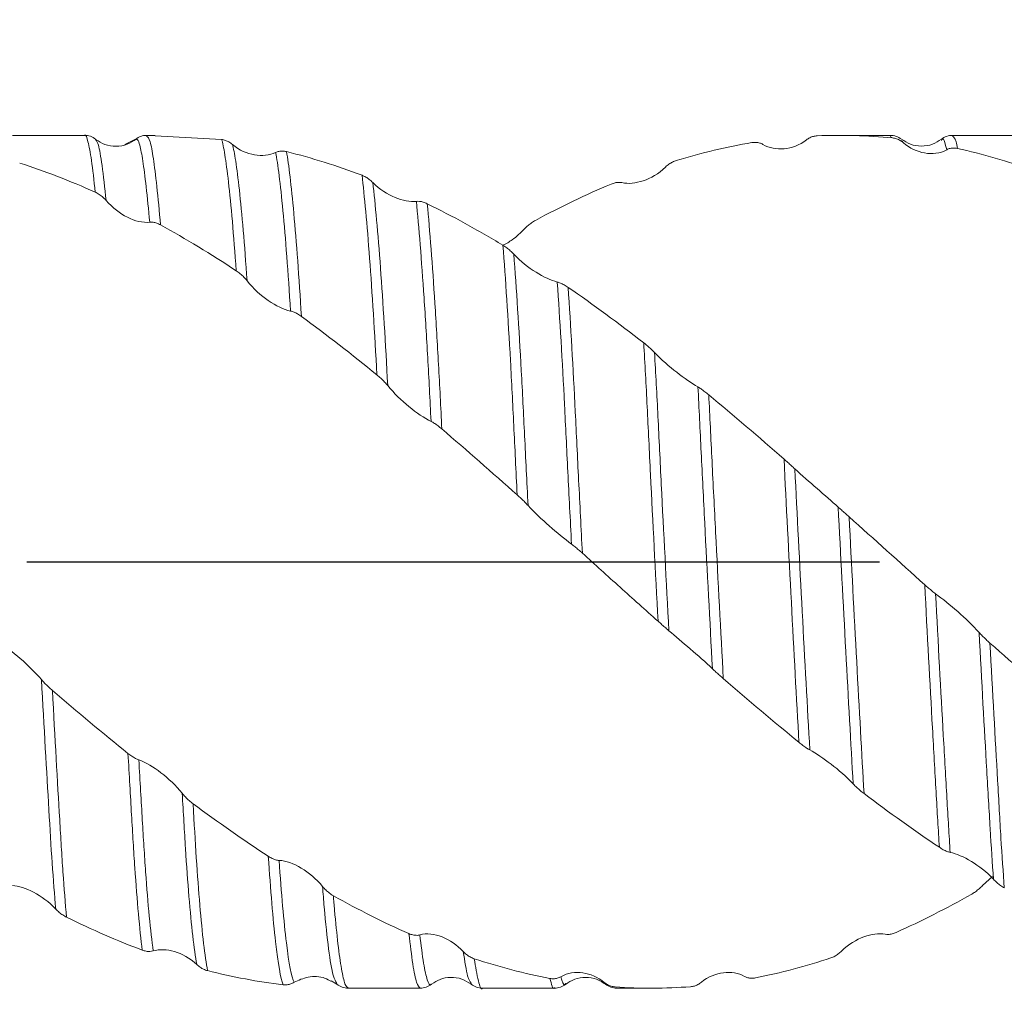
# Model space of a CAD drawing. Units: millimetres. Extents: x -65 to 80, y -52 to 51.
# Drawn here: x 35 to 50, y -6 to 8 of the extents above; entities that cross this region are included whole.
import ezdxf

# ---------------------------------------------------------------- set-up
doc = ezdxf.new("R2010")
doc.units = ezdxf.units.MM
doc.header["$PDSIZE"] = -1
doc.linetypes.add('CENTERX2', pattern=[20.32, 12.7, -2.54, 2.54, -2.54])
doc.layers.add('중심선', color=1, linetype='CENTERX2')
doc.layers.add('치수문자_일반주서', color=7, linetype='Continuous', lineweight=15)
doc.styles.add('SLDTEXTSTYLE0', font='TXT', dxfattribs={"width": 0.75})
doc.dimstyles.new('SLDDIMSTYLE0', dxfattribs={"dimtxt": 3.5, "dimasz": 3.302, "dimexe": 0, "dimexo": 0.0625, "dimgap": 0.875, "dimtad": 1, "dimrnd": 1e-09, "dimzin": 4, "dimdsep": 46, "dimtxsty": 'SLDTEXTSTYLE0', "dimsah": 1, "dimcen": 0.09, "dimadec": 0, "dimazin": 1, "dimtfac": 1, "dimtofl": 0, "dimtmove": 0, "dimatfit": 3, "dimfxl": 1, "dimfrac": 2, "dimtolj": 1, "dimtzin": 12, "dimarcsym": 0})

# ---------------------------------------------------------------- blocks, each defined once
blk = doc.blocks.new('_D')
at = {"layer": 'Defpoints', "color": 0}
for p in [(12, 34.813), (62.8, 6.363), (12, 5.296)]:
    blk.add_point(p, dxfattribs=at)
at = {"layer": '치수문자_일반주서', "color": 0, "lineweight": -2}
for p, q in [((12, 5.359), (12, 34.813)), ((59.498, 34.813), (15.302, 34.813)), ((62.8, 6.426), (62.8, 34.813))]:
    blk.add_line(p, q, dxfattribs=at)
at = {"layer": '치수문자_일반주서', "color": 0}
for points in [[(15.302, 35.363), (15.302, 34.263), (12, 34.813)], [(59.498, 34.263), (59.498, 35.363), (62.8, 34.813)]]:
    blk.add_solid(points, dxfattribs=at)
at = {"layer": '치수문자_일반주서', "color": 0, "insert": (37.4, 39.188), "char_height": 3.5, "attachment_point": 2, "style": 'SLDTEXTSTYLE0'}
blk.add_mtext('\\A1;50.80 [2]', dxfattribs=at)
blk = doc.blocks.new('_D_1')
at = {"layer": 'Defpoints', "color": 0}
for p in [(62.8, 47.01), (62.8, 6.363), (-38.8, 5.363)]:
    blk.add_point(p, dxfattribs=at)
at = {"layer": '치수문자_일반주서', "color": 0, "lineweight": -2}
for p, q in [((-38.8, 5.426), (-38.8, 47.01)), ((-35.498, 47.01), (59.498, 47.01)), ((62.8, 6.426), (62.8, 47.01))]:
    blk.add_line(p, q, dxfattribs=at)
at = {"layer": '치수문자_일반주서', "color": 0}
for points in [[(-35.498, 47.561), (-35.498, 46.46), (-38.8, 47.01)], [(59.498, 46.46), (59.498, 47.561), (62.8, 47.01)]]:
    blk.add_solid(points, dxfattribs=at)
at = {"layer": '치수문자_일반주서', "color": 0, "insert": (13.118, 51.385), "char_height": 3.5, "attachment_point": 2, "style": 'SLDTEXTSTYLE0'}
blk.add_mtext('\\A1;101.60 [4]', dxfattribs=at)

msp = doc.modelspace()

# ---------------------------------------------------------------- linework, layer by layer
at = {"color": 1, "linetype": 'Continuous', "lineweight": 15}
for p, q in [((36.34, 6.363), (35.266, 6.363)), ((37.393, 6.363), (37.26, 6.363)), ((38.382, 6.301), (37.393, 6.355)), ((48.339, 6.363), (47.588, 6.363)), ((48.374, 6.324), (48.34, 6.344)), ((50.34, 6.363), (49.266, 6.363)), ((36.508, 6.294), (36.504, 6.301)), ((36.943, 6.226), (37.098, 6.304)), ((48.535, 6.252), (48.506, 6.284)), ((49.714, -4.808), (49.863, -4.674)), ((40.013, -6.227), (40.099, -6.278)), ((42.1, -6.267), (42.097, -6.26)), ((44.104, -6.267), (44.08, -6.252)), ((40.266, -6.337), (41.34, -6.337)), ((42.266, -6.337), (43.34, -6.337)), ((44.242, -6.318), (44.242, -6.318)), ((44.264, -6.324), (44.242, -6.318)), ((44.242, -6.337), (44.779, -6.337))]:
    msp.add_line(p, q, dxfattribs=at)
for points, knots in [([(36.501, 5.517), (36.482, 5.688), (36.444, 6.025), (36.393, 6.279), (36.36, 6.388), (36.341, 6.36), (36.34, 6.358)], [0, 0, 0, 0, 0.338331, 0.66635, 0.978714, 1, 1, 1, 1]), ([(36.506, 6.305), (36.481, 6.322), (36.429, 6.356), (36.37, 6.361), (36.34, 6.363)], [0, 0, 0, 0, 0.498071, 1, 1, 1, 1]), ([(37.113, 6.31), (37.068, 6.28), (36.978, 6.22), (36.81, 6.193), (36.643, 6.217), (36.553, 6.275), (36.508, 6.303)], [0, 0, 0, 0, 0.244279, 0.500092, 0.755866, 1, 1, 1, 1]), ([(37.266, 6.363), (37.236, 6.361), (37.176, 6.355), (37.125, 6.322), (37.099, 6.305)], [0, 0, 0, 0, 0.500693, 1, 1, 1, 1]), ([(37.473, 5.029), (37.454, 5.23), (37.418, 5.63), (37.366, 6.034), (37.317, 6.312), (37.283, 6.339), (37.266, 6.353)], [0, 0, 0, 0, 0.250412, 0.49667, 0.735735, 1, 1, 1, 1]), ([(47.251, 6.356), (47.232, 6.355), (47.213, 6.352), (47.194, 6.347), (47.176, 6.343), (47.159, 6.336), (47.142, 6.328), (47.124, 6.319), (47.106, 6.308), (47.09, 6.295)], [0, 0, 0, 0, 0.0000761433, 0.0000761433, 0.0000761433, 0.0001473747, 0.0001473747, 0.0001473747, 0.0002212478, 0.0002212478, 0.0002212478, 0.0002212478]), ([(48.507, 6.304), (48.482, 6.321), (48.43, 6.355), (48.37, 6.361), (48.34, 6.363)], [0, 0, 0, 0, 0.4979427, 1, 1, 1, 1]), ([(48.535, 6.252), (48.521, 6.265), (48.505, 6.276), (48.489, 6.286), (48.471, 6.296), (48.452, 6.305), (48.433, 6.311), (48.414, 6.318), (48.394, 6.322), (48.374, 6.324)], [0, 0, 0, 0, 0.0000709836, 0.0000709836, 0.0000709836, 0.0001492711, 0.0001492711, 0.0001492711, 0.0002298505, 0.0002298505, 0.0002298505, 0.0002298505]), ([(49.102, 6.307), (49.059, 6.279), (48.97, 6.221), (48.804, 6.194), (48.638, 6.22), (48.55, 6.277), (48.507, 6.305)], [0, 0, 0, 0, 0.245996, 0.500401, 0.75462, 1, 1, 1, 1]), ([(49.266, 6.363), (49.236, 6.361), (49.176, 6.355), (49.125, 6.322), (49.099, 6.305)], [0, 0, 0, 0, 0.500691, 1, 1, 1, 1]), ([(49.18, 6.149), (49.174, 6.171), (49.154, 6.26), (49.129, 6.33), (49.106, 6.297), (49.1, 6.288)], [0, 0, 0, 0, 0.199621, 0.781069, 1, 1, 1, 1]), ([(49.34, 6.168), (49.333, 6.204), (49.309, 6.325), (49.283, 6.34), (49.266, 6.351)], [0, 0, 0, 0, 0.298293, 1, 1, 1, 1]), ([(36.663, 5.393), (36.642, 5.58), (36.602, 5.947), (36.552, 6.229), (36.521, 6.275), (36.508, 6.294)], [0, 0, 0, 0, 0.3766375, 0.741432, 1, 1, 1, 1]), ([(37.311, 5.07), (37.294, 5.255), (37.259, 5.622), (37.209, 6), (37.168, 6.213), (37.137, 6.303), (37.119, 6.301), (37.113, 6.301)], [0, 0, 0, 0, 0.248659, 0.493098, 0.730578, 0.900046, 1, 1, 1, 1]), ([(38.382, 6.301), (38.401, 6.299), (38.42, 6.294), (38.439, 6.288), (38.456, 6.282), (38.474, 6.274), (38.491, 6.264), (38.509, 6.254), (38.527, 6.242), (38.543, 6.228)], [0, 0, 0, 0, 0.0000754419, 0.0000754419, 0.0000754419, 0.0001465348, 0.0001465348, 0.0001465348, 0.0002202887, 0.0002202887, 0.0002202887, 0.0002202887]), ([(38.6, 4.346), (38.562, 4.881), (38.522, 5.333), (38.466, 5.83), (38.448, 5.966), (38.423, 6.124), (38.414, 6.17), (38.398, 6.246), (38.391, 6.277), (38.382, 6.301)], [0, 0, 0, 0, 0.5, 0.5, 0.75, 0.75, 0.875, 0.875, 1, 1, 1, 1]), ([(38.543, 6.228), (38.645, 6.139), (38.761, 6.091), (38.984, 6.054), (39.093, 6.064), (39.187, 6.109)], [0, 0, 0, 0, 0.5, 0.5, 1, 1, 1, 1]), ([(38.762, 4.197), (38.724, 4.74), (38.684, 5.203), (38.628, 5.72), (38.61, 5.863), (38.575, 6.09), (38.559, 6.173), (38.543, 6.228)], [0, 0, 0, 0, 0.5, 0.5, 0.75, 0.75, 1, 1, 1, 1]), ([(46.442, 6.228), (46.427, 6.237), (46.412, 6.244), (46.395, 6.248), (46.377, 6.254), (46.359, 6.257), (46.34, 6.258), (46.32, 6.259), (46.3, 6.258), (46.28, 6.255)], [0, 0, 0, 0, 0.0000715128, 0.0000715128, 0.0000715128, 0.000150075, 0.000150075, 0.000150075, 0.0002309094, 0.0002309094, 0.0002309094, 0.0002309094]), ([(47.09, 6.295), (46.987, 6.212), (46.871, 6.173), (46.647, 6.154), (46.537, 6.174), (46.442, 6.228)], [0, 0, 0, 0, 0.5, 0.5, 1, 1, 1, 1]), ([(49.18, 6.149), (49.078, 6.092), (48.962, 6.081), (48.739, 6.12), (48.63, 6.17), (48.535, 6.252)], [0, 0, 0, 0, 0.5, 0.5, 1, 1, 1, 1]), ([(49.34, 6.168), (49.322, 6.172), (49.303, 6.174), (49.284, 6.174), (49.266, 6.174), (49.249, 6.173), (49.231, 6.169), (49.214, 6.164), (49.196, 6.158), (49.18, 6.149)], [0, 0, 0, 0, 0.0000758744, 0.0000758744, 0.0000758744, 0.000147063, 0.000147063, 0.000147063, 0.0002208952, 0.0002208952, 0.0002208952, 0.0002208952]), ([(39.187, 6.109), (39.202, 6.116), (39.218, 6.121), (39.234, 6.124), (39.252, 6.128), (39.271, 6.129), (39.29, 6.129), (39.309, 6.128), (39.329, 6.125), (39.349, 6.12)], [0, 0, 0, 0, 0.0000712475, 0.0000712475, 0.0000712475, 0.0001496343, 0.0001496343, 0.0001496343, 0.0002303033, 0.0002303033, 0.0002303033, 0.0002303033]), ([(39.409, 3.747), (39.373, 4.323), (39.334, 4.836), (39.257, 5.643), (39.22, 5.936), (39.187, 6.109)], [0, 0, 0, 0, 0.5, 0.5, 1, 1, 1, 1]), ([(39.571, 3.667), (39.534, 4.253), (39.496, 4.78), (39.42, 5.619), (39.382, 5.93), (39.349, 6.12)], [0, 0, 0, 0, 0.5, 0.5, 1, 1, 1, 1]), ([(44.992, 5.891), (44.889, 5.79), (44.772, 5.725), (44.548, 5.649), (44.439, 5.637), (44.344, 5.659)], [0, 0, 0, 0, 0.5, 0.5, 1, 1, 1, 1]), ([(45.153, 5.989), (45.134, 5.983), (45.115, 5.975), (45.096, 5.966), (45.079, 5.957), (45.061, 5.946), (45.044, 5.934), (45.026, 5.921), (45.008, 5.907), (44.992, 5.891)], [0, 0, 0, 0, 0.0000762441, 0.0000762441, 0.0000762441, 0.0001474876, 0.0001474876, 0.0001474876, 0.0002213671, 0.0002213671, 0.0002213671, 0.0002213671]), ([(40.473, 5.768), (40.492, 5.76), (40.511, 5.751), (40.53, 5.741), (40.548, 5.731), (40.565, 5.719), (40.582, 5.706), (40.6, 5.692), (40.618, 5.677), (40.634, 5.66)], [0, 0, 0, 0, 0.00007639, 0.00007639, 0.00007639, 0.000147689, 0.000147689, 0.000147689, 0.0002216116, 0.0002216116, 0.0002216116, 0.0002216116]), ([(40.695, 2.797), (40.661, 3.423), (40.624, 4.02), (40.548, 5.042), (40.509, 5.465), (40.473, 5.768)], [0, 0, 0, 0, 0.5, 0.5, 1, 1, 1, 1]), ([(40.634, 5.66), (40.737, 5.555), (40.853, 5.483), (41.077, 5.391), (41.187, 5.369), (41.282, 5.38)], [0, 0, 0, 0, 0.5, 0.5, 1, 1, 1, 1]), ([(40.856, 2.636), (40.823, 3.264), (40.786, 3.867), (40.71, 4.908), (40.671, 5.343), (40.634, 5.66)], [0, 0, 0, 0, 0.5, 0.5, 1, 1, 1, 1]), ([(44.344, 5.659), (44.329, 5.662), (44.313, 5.664), (44.296, 5.663), (44.278, 5.663), (44.26, 5.661), (44.241, 5.656), (44.221, 5.652), (44.201, 5.645), (44.181, 5.637)], [0, 0, 0, 0, 0.0000717209, 0.0000717209, 0.0000717209, 0.0001504136, 0.0001504136, 0.0001504136, 0.0002313716, 0.0002313716, 0.0002313716, 0.0002313716]), ([(36.663, 5.393), (36.648, 5.41), (36.632, 5.426), (36.616, 5.441), (36.598, 5.457), (36.579, 5.471), (36.56, 5.484), (36.541, 5.497), (36.521, 5.508), (36.501, 5.517)], [0, 0, 0, 0, 0.0000715923, 0.0000715923, 0.0000715923, 0.0001501146, 0.0001501146, 0.0001501146, 0.0002309055, 0.0002309055, 0.0002309055, 0.0002309055]), ([(37.311, 5.07), (37.209, 5.057), (37.092, 5.087), (36.868, 5.2), (36.758, 5.284), (36.663, 5.393)], [0, 0, 0, 0, 0.5, 0.5, 1, 1, 1, 1]), ([(41.282, 5.38), (41.297, 5.382), (41.313, 5.382), (41.329, 5.38), (41.347, 5.378), (41.366, 5.374), (41.385, 5.368), (41.404, 5.362), (41.424, 5.354), (41.444, 5.344)], [0, 0, 0, 0, 0.0000715692, 0.0000715692, 0.0000715692, 0.0001501143, 0.0001501143, 0.0001501143, 0.0002309291, 0.0002309291, 0.0002309291, 0.0002309291]), ([(41.501, 2.104), (41.485, 2.426), (41.469, 2.742), (41.434, 3.36), (41.416, 3.659), (41.359, 4.506), (41.32, 5.001), (41.282, 5.38)], [0, 0, 0, 0, 0.25, 0.25, 0.5, 0.5, 1, 1, 1, 1]), ([(42.571, 4.727), (42.384, 4.84), (42.197, 4.948), (41.822, 5.154), (41.633, 5.252), (41.444, 5.344)], [0, 0, 0, 0, 0.5, 0.5, 1, 1, 1, 1]), ([(41.661, 1.991), (41.653, 2.156), (41.646, 2.316), (41.629, 2.635), (41.621, 2.794), (41.595, 3.264), (41.577, 3.569), (41.522, 4.436), (41.482, 4.947), (41.444, 5.344)], [0, 0, 0, 0, 0.125, 0.125, 0.25, 0.25, 0.5, 0.5, 1, 1, 1, 1]), ([(37.473, 5.029), (37.454, 5.039), (37.435, 5.048), (37.416, 5.055), (37.398, 5.061), (37.38, 5.066), (37.363, 5.069), (37.345, 5.071), (37.328, 5.072), (37.311, 5.07)], [0, 0, 0, 0, 0.000076551, 0.000076551, 0.000076551, 0.0001478711, 0.0001478711, 0.0001478711, 0.0002218108, 0.0002218108, 0.0002218108, 0.0002218108]), ([(43.055, 5.097), (43.037, 5.087), (43.018, 5.075), (42.999, 5.062), (42.981, 5.049), (42.963, 5.036), (42.946, 5.021), (42.928, 5.006), (42.911, 4.989), (42.894, 4.971)], [0, 0, 0, 0, 0.0000759278, 0.0000759278, 0.0000759278, 0.000147112, 0.000147112, 0.000147112, 0.0002209411, 0.0002209411, 0.0002209411, 0.0002209411]), ([(42.894, 4.971), (42.834, 4.912), (42.729, 4.809), (42.619, 4.751), (42.572, 4.726)], [0, 0, 0, 0, 0.578127, 1, 1, 1, 1]), ([(42.571, 4.727), (42.59, 4.716), (42.609, 4.703), (42.628, 4.689), (42.646, 4.675), (42.664, 4.661), (42.681, 4.645), (42.699, 4.63), (42.716, 4.612), (42.733, 4.594)], [0, 0, 0, 0, 0.0000764411, 0.0000764411, 0.0000764411, 0.0001477209, 0.0001477209, 0.0001477209, 0.0002216335, 0.0002216335, 0.0002216335, 0.0002216335]), ([(42.784, 1.009), (42.766, 1.365), (42.749, 1.711), (42.725, 2.206), (42.717, 2.367), (42.701, 2.689), (42.692, 2.849), (42.649, 3.637), (42.61, 4.23), (42.571, 4.727)], [0, 0, 0, 0, 0.25, 0.25, 0.375, 0.375, 0.5, 0.5, 1, 1, 1, 1]), ([(42.733, 4.594), (42.835, 4.483), (42.952, 4.393), (43.176, 4.254), (43.286, 4.203), (43.381, 4.179)], [0, 0, 0, 0, 0.5, 0.5, 1, 1, 1, 1]), ([(42.946, 0.851), (42.928, 1.208), (42.91, 1.556), (42.886, 2.055), (42.878, 2.217), (42.862, 2.539), (42.853, 2.699), (42.81, 3.489), (42.772, 4.088), (42.733, 4.594)], [0, 0, 0, 0, 0.25, 0.25, 0.375, 0.375, 0.5, 0.5, 1, 1, 1, 1]), ([(38.762, 4.197), (38.747, 4.216), (38.731, 4.234), (38.715, 4.25), (38.697, 4.269), (38.678, 4.286), (38.659, 4.302), (38.64, 4.318), (38.62, 4.333), (38.6, 4.346)], [0, 0, 0, 0, 0.0000717868, 0.0000717868, 0.0000717868, 0.0001504055, 0.0001504055, 0.0001504055, 0.0002312864, 0.0002312864, 0.0002312864, 0.0002312864]), ([(39.409, 3.747), (39.307, 3.767), (39.19, 3.824), (38.966, 3.98), (38.857, 4.08), (38.762, 4.197)], [0, 0, 0, 0, 0.5, 0.5, 1, 1, 1, 1]), ([(43.381, 4.179), (43.396, 4.176), (43.411, 4.17), (43.428, 4.163), (43.446, 4.156), (43.464, 4.147), (43.483, 4.136), (43.503, 4.125), (43.523, 4.113), (43.543, 4.099)], [0, 0, 0, 0, 0.0000715606, 0.0000715606, 0.0000715606, 0.0001501158, 0.0001501158, 0.0001501158, 0.0002309411, 0.0002309411, 0.0002309411, 0.0002309411]), ([(43.593, 0.277), (43.574, 0.642), (43.555, 1.002), (43.529, 1.524), (43.521, 1.695), (43.504, 2.029), (43.497, 2.191), (43.456, 2.998), (43.419, 3.628), (43.381, 4.179)], [0, 0, 0, 0, 0.25, 0.25, 0.375, 0.375, 0.5, 0.5, 1, 1, 1, 1]), ([(43.754, 0.141), (43.735, 0.509), (43.717, 0.873), (43.681, 1.579), (43.665, 1.918), (43.617, 2.895), (43.581, 3.534), (43.543, 4.099)], [0, 0, 0, 0, 0.25, 0.25, 0.5, 0.5, 1, 1, 1, 1]), ([(39.571, 3.667), (39.552, 3.681), (39.533, 3.693), (39.514, 3.704), (39.496, 3.715), (39.479, 3.724), (39.461, 3.731), (39.444, 3.739), (39.426, 3.744), (39.409, 3.747)], [0, 0, 0, 0, 0.0000760498, 0.0000760498, 0.0000760498, 0.0001472692, 0.0001472692, 0.0001472692, 0.0002211269, 0.0002211269, 0.0002211269, 0.0002211269]), ([(44.881, -0.872), (44.842, -0.138), (44.804, 0.611), (44.76, 1.486), (44.752, 1.658), (44.735, 1.994), (44.727, 2.157), (44.703, 2.644), (44.686, 2.964), (44.668, 3.274)], [0, 0, 0, 0, 0.5, 0.5, 0.625, 0.625, 0.75, 0.75, 1, 1, 1, 1]), ([(44.668, 3.274), (44.687, 3.259), (44.706, 3.244), (44.725, 3.228), (44.743, 3.212), (44.76, 3.196), (44.777, 3.18), (44.795, 3.163), (44.813, 3.146), (44.829, 3.128)], [0, 0, 0, 0, 0.0000758244, 0.0000758244, 0.0000758244, 0.0001469832, 0.0001469832, 0.0001469832, 0.0002207935, 0.0002207935, 0.0002207935, 0.0002207935]), ([(45.043, -1.014), (45.004, -0.287), (44.965, 0.46), (44.912, 1.512), (44.896, 1.852), (44.864, 2.498), (44.847, 2.818), (44.829, 3.128)], [0, 0, 0, 0, 0.5, 0.5, 0.75, 0.75, 1, 1, 1, 1]), ([(44.829, 3.128), (44.932, 3.02), (45.048, 2.921), (45.271, 2.748), (45.38, 2.672), (45.475, 2.616)], [0, 0, 0, 0, 0.5, 0.5, 1, 1, 1, 1]), ([(40.856, 2.636), (40.842, 2.654), (40.826, 2.672), (40.81, 2.689), (40.792, 2.709), (40.773, 2.727), (40.754, 2.745), (40.735, 2.763), (40.715, 2.78), (40.695, 2.797)], [0, 0, 0, 0, 0.0000712452, 0.0000712452, 0.0000712452, 0.0001497682, 0.0001497682, 0.0001497682, 0.000230575, 0.000230575, 0.000230575, 0.000230575]), ([(41.501, 2.104), (41.399, 2.154), (41.283, 2.232), (41.06, 2.415), (40.951, 2.521), (40.856, 2.636)], [0, 0, 0, 0, 0.5, 0.5, 1, 1, 1, 1]), ([(45.691, -1.58), (45.653, -0.871), (45.613, -0.125), (45.558, 0.951), (45.54, 1.303), (45.507, 1.978), (45.492, 2.298), (45.475, 2.616)], [0, 0, 0, 0, 0.5, 0.5, 0.75, 0.75, 1, 1, 1, 1]), ([(45.475, 2.616), (45.49, 2.607), (45.505, 2.597), (45.522, 2.586), (45.54, 2.573), (45.558, 2.56), (45.577, 2.545), (45.597, 2.531), (45.616, 2.515), (45.636, 2.498)], [0, 0, 0, 0, 0.0000712217, 0.0000712217, 0.0000712217, 0.0001496398, 0.0001496398, 0.0001496398, 0.0002303411, 0.0002303411, 0.0002303411, 0.0002303411]), ([(45.853, -1.727), (45.815, -1.021), (45.775, -0.274), (45.72, 0.812), (45.702, 1.167), (45.676, 1.681), (45.668, 1.849), (45.652, 2.178), (45.645, 2.338), (45.636, 2.498)], [0, 0, 0, 0, 0.5, 0.5, 0.75, 0.75, 0.875, 0.875, 1, 1, 1, 1]), ([(41.661, 1.991), (41.643, 2.007), (41.624, 2.022), (41.605, 2.037), (41.587, 2.05), (41.57, 2.063), (41.553, 2.074), (41.535, 2.085), (41.517, 2.095), (41.501, 2.104)], [0, 0, 0, 0, 0.0000753491, 0.0000753491, 0.0000753491, 0.0001464161, 0.0001464161, 0.0001464161, 0.0002201508, 0.0002201508, 0.0002201508, 0.0002201508]), ([(46.979, -2.675), (46.943, -2.027), (46.904, -1.311), (46.828, 0.136), (46.791, 0.865), (46.757, 1.542)], [0, 0, 0, 0, 0.5, 0.5, 1, 1, 1, 1]), ([(46.757, 1.542), (46.776, 1.525), (46.795, 1.509), (46.814, 1.492), (46.831, 1.476), (46.849, 1.46), (46.866, 1.444), (46.884, 1.428), (46.902, 1.412), (46.918, 1.396)], [0, 0, 0, 0, 0.0000756514, 0.0000756514, 0.0000756514, 0.0001467972, 0.0001467972, 0.0001467972, 0.0002205948, 0.0002205948, 0.0002205948, 0.0002205948]), ([(47.141, -2.789), (47.105, -2.154), (47.066, -1.448), (46.99, -0.012), (46.952, 0.717), (46.918, 1.396)], [0, 0, 0, 0, 0.5, 0.5, 1, 1, 1, 1]), ([(46.918, 1.396), (47.021, 1.3), (47.137, 1.2), (47.361, 1.007), (47.47, 0.912), (47.564, 0.827)], [0, 0, 0, 0, 0.5, 0.5, 1, 1, 1, 1]), ([(42.946, 0.851), (42.931, 0.867), (42.915, 0.883), (42.899, 0.9), (42.881, 0.918), (42.862, 0.936), (42.843, 0.954), (42.824, 0.973), (42.804, 0.991), (42.784, 1.009)], [0, 0, 0, 0, 0.0000713798, 0.0000713798, 0.0000713798, 0.0001498416, 0.0001498416, 0.0001498416, 0.00023058, 0.00023058, 0.00023058, 0.00023058]), ([(43.593, 0.277), (43.49, 0.354), (43.374, 0.448), (43.15, 0.644), (43.041, 0.748), (42.946, 0.851)], [0, 0, 0, 0, 0.5, 0.5, 1, 1, 1, 1]), ([(47.787, -3.295), (47.753, -2.701), (47.715, -2.024), (47.639, -0.61), (47.6, 0.126), (47.564, 0.827)], [0, 0, 0, 0, 0.5, 0.5, 1, 1, 1, 1]), ([(47.564, 0.827), (47.579, 0.814), (47.595, 0.8), (47.612, 0.785), (47.629, 0.769), (47.648, 0.752), (47.667, 0.735), (47.687, 0.718), (47.706, 0.7), (47.726, 0.682)], [0, 0, 0, 0, 0.0000716395, 0.0000716395, 0.0000716395, 0.0001501981, 0.0001501981, 0.0001501981, 0.0002310245, 0.0002310245, 0.0002310245, 0.0002310245]), ([(47.949, -3.439), (47.915, -2.853), (47.877, -2.181), (47.801, -0.767), (47.762, -0.028), (47.726, 0.682)], [0, 0, 0, 0, 0.5, 0.5, 1, 1, 1, 1]), ([(43.754, 0.141), (43.735, 0.158), (43.716, 0.175), (43.697, 0.191), (43.68, 0.206), (43.662, 0.221), (43.645, 0.235), (43.627, 0.25), (43.609, 0.264), (43.593, 0.277)], [0, 0, 0, 0, 0.0000762422, 0.0000762422, 0.0000762422, 0.0001474816, 0.0001474816, 0.0001474816, 0.0002213603, 0.0002213603, 0.0002213603, 0.0002213603]), ([(44.881, -0.872), (44.692, -0.704), (44.504, -0.535), (44.128, -0.197), (43.942, -0.028), (43.754, 0.141)], [0, 0, 0, 0, 0.5, 0.5, 1, 1, 1, 1]), ([(49.07, -4.239), (49.062, -4.11), (49.054, -3.979), (49.038, -3.703), (49.029, -3.56), (49.004, -3.113), (48.986, -2.794), (48.93, -1.792), (48.891, -1.06), (48.852, -0.329)], [0, 0, 0, 0, 0.125, 0.125, 0.25, 0.25, 0.5, 0.5, 1, 1, 1, 1]), ([(48.852, -0.329), (48.871, -0.346), (48.89, -0.363), (48.909, -0.379), (48.927, -0.394), (48.945, -0.409), (48.962, -0.423), (48.98, -0.437), (48.997, -0.451), (49.014, -0.463)], [0, 0, 0, 0, 0.0000764393, 0.0000764393, 0.0000764393, 0.0001477388, 0.0001477388, 0.0001477388, 0.0002216616, 0.0002216616, 0.0002216616, 0.0002216616]), ([(49.014, -0.463), (49.117, -0.539), (49.233, -0.632), (49.457, -0.828), (49.567, -0.934), (49.662, -1.038)], [0, 0, 0, 0, 0.5, 0.5, 1, 1, 1, 1]), ([(49.231, -4.315), (49.223, -4.188), (49.215, -4.06), (49.199, -3.791), (49.191, -3.652), (49.165, -3.216), (49.148, -2.903), (49.092, -1.917), (49.052, -1.192), (49.014, -0.463)], [0, 0, 0, 0, 0.125, 0.125, 0.25, 0.25, 0.5, 0.5, 1, 1, 1, 1]), ([(45.043, -1.014), (45.028, -1.001), (45.012, -0.988), (44.996, -0.973), (44.978, -0.958), (44.959, -0.941), (44.94, -0.924), (44.921, -0.907), (44.901, -0.89), (44.881, -0.872)], [0, 0, 0, 0, 0.0000716194, 0.0000716194, 0.0000716194, 0.000150181, 0.000150181, 0.000150181, 0.0002310104, 0.0002310104, 0.0002310104, 0.0002310104]), ([(45.691, -1.58), (45.589, -1.482), (45.472, -1.381), (45.248, -1.189), (45.138, -1.096), (45.043, -1.014)], [0, 0, 0, 0, 0.5, 0.5, 1, 1, 1, 1]), ([(49.662, -1.038), (49.677, -1.055), (49.693, -1.072), (49.709, -1.089), (49.727, -1.107), (49.746, -1.125), (49.765, -1.143), (49.784, -1.162), (49.804, -1.18), (49.824, -1.198)], [0, 0, 0, 0, 0.0000716778, 0.0000716778, 0.0000716778, 0.0001502506, 0.0001502506, 0.0001502506, 0.000231089, 0.000231089, 0.000231089, 0.000231089]), ([(49.876, -4.714), (49.859, -4.479), (49.842, -4.228), (49.811, -3.692), (49.793, -3.401), (49.74, -2.468), (49.701, -1.765), (49.662, -1.038)], [0, 0, 0, 0, 0.25, 0.25, 0.5, 0.5, 1, 1, 1, 1]), ([(35.052, -1.178), (35.155, -1.243), (35.272, -1.331), (35.496, -1.524), (35.605, -1.631), (35.7, -1.742)], [0, 0, 0, 0, 0.5, 0.5, 1, 1, 1, 1]), ([(50.037, -4.844), (50.02, -4.613), (50.003, -4.362), (49.971, -3.834), (49.955, -3.548), (49.902, -2.624), (49.863, -1.925), (49.824, -1.198)], [0, 0, 0, 0, 0.25, 0.25, 0.5, 0.5, 1, 1, 1, 1]), ([(45.853, -1.727), (45.834, -1.711), (45.815, -1.694), (45.796, -1.677), (45.778, -1.661), (45.761, -1.645), (45.743, -1.629), (45.725, -1.612), (45.708, -1.596), (45.691, -1.58)], [0, 0, 0, 0, 0.0000766801, 0.0000766801, 0.0000766801, 0.0001480086, 0.0001480086, 0.0001480086, 0.000221958, 0.000221958, 0.000221958, 0.000221958]), ([(35.7, -1.742), (35.715, -1.759), (35.731, -1.777), (35.747, -1.794), (35.765, -1.813), (35.784, -1.831), (35.803, -1.85), (35.823, -1.868), (35.842, -1.886), (35.862, -1.903)], [0, 0, 0, 0, 0.000071828, 0.000071828, 0.000071828, 0.000150442, 0.000150442, 0.000150442, 0.0002313163, 0.0002313163, 0.0002313163, 0.0002313163]), ([(35.913, -5.158), (35.894, -4.951), (35.876, -4.72), (35.842, -4.225), (35.827, -3.965), (35.777, -3.112), (35.739, -2.45), (35.7, -1.742)], [0, 0, 0, 0, 0.25, 0.25, 0.5, 0.5, 1, 1, 1, 1]), ([(36.074, -5.28), (36.055, -5.077), (36.037, -4.85), (36.011, -4.484), (36.003, -4.357), (35.987, -4.097), (35.979, -3.963), (35.938, -3.264), (35.901, -2.609), (35.862, -1.903)], [0, 0, 0, 0, 0.25, 0.25, 0.375, 0.375, 0.5, 0.5, 1, 1, 1, 1]), ([(47.141, -2.789), (47.126, -2.781), (47.11, -2.771), (47.094, -2.761), (47.076, -2.749), (47.057, -2.736), (47.039, -2.722), (47.019, -2.707), (46.999, -2.692), (46.979, -2.675)], [0, 0, 0, 0, 0.0000715235, 0.0000715235, 0.0000715235, 0.0001500352, 0.0001500352, 0.0001500352, 0.0002308187, 0.0002308187, 0.0002308187, 0.0002308187]), ([(36.988, -2.84), (37.007, -2.855), (37.026, -2.87), (37.045, -2.882), (37.063, -2.894), (37.08, -2.905), (37.098, -2.915), (37.115, -2.924), (37.133, -2.932), (37.15, -2.938)], [0, 0, 0, 0, 0.0000762239, 0.0000762239, 0.0000762239, 0.0001474778, 0.0001474778, 0.0001474778, 0.0002213633, 0.0002213633, 0.0002213633, 0.0002213633]), ([(37.2, -5.77), (37.162, -5.464), (37.124, -5.039), (37.081, -4.421), (37.073, -4.293), (37.057, -4.031), (37.049, -3.896), (37.024, -3.471), (37.007, -3.165), (36.988, -2.84)], [0, 0, 0, 0, 0.5, 0.5, 0.625, 0.625, 0.75, 0.75, 1, 1, 1, 1]), ([(47.787, -3.295), (47.685, -3.185), (47.569, -3.087), (47.345, -2.916), (47.236, -2.842), (47.141, -2.789)], [0, 0, 0, 0, 0.5, 0.5, 1, 1, 1, 1]), ([(37.15, -2.938), (37.252, -2.974), (37.368, -3.043), (37.591, -3.214), (37.701, -3.318), (37.796, -3.435)], [0, 0, 0, 0, 0.5, 0.5, 1, 1, 1, 1]), ([(37.363, -5.783), (37.324, -5.494), (37.285, -5.086), (37.242, -4.483), (37.234, -4.358), (37.217, -4.1), (37.21, -3.969), (37.185, -3.555), (37.168, -3.256), (37.15, -2.938)], [0, 0, 0, 0, 0.5, 0.5, 0.625, 0.625, 0.75, 0.75, 1, 1, 1, 1]), ([(47.949, -3.439), (47.93, -3.425), (47.911, -3.41), (47.892, -3.394), (47.874, -3.379), (47.857, -3.363), (47.839, -3.347), (47.822, -3.33), (47.804, -3.313), (47.787, -3.295)], [0, 0, 0, 0, 0.0000757999, 0.0000757999, 0.0000757999, 0.0001469791, 0.0001469791, 0.0001469791, 0.0002208036, 0.0002208036, 0.0002208036, 0.0002208036]), ([(37.796, -3.435), (37.81, -3.454), (37.826, -3.472), (37.843, -3.489), (37.86, -3.508), (37.879, -3.526), (37.898, -3.543), (37.917, -3.56), (37.937, -3.576), (37.957, -3.591)], [0, 0, 0, 0, 0.0000712168, 0.0000712168, 0.0000712168, 0.0001495322, 0.0001495322, 0.0001495322, 0.0002301294, 0.0002301294, 0.0002301294, 0.0002301294]), ([(38.011, -5.984), (37.972, -5.76), (37.933, -5.41), (37.878, -4.752), (37.861, -4.511), (37.836, -4.128), (37.829, -3.998), (37.813, -3.725), (37.804, -3.583), (37.796, -3.435)], [0, 0, 0, 0, 0.5, 0.5, 0.75, 0.75, 0.875, 0.875, 1, 1, 1, 1]), ([(38.172, -6.075), (38.134, -5.866), (38.094, -5.529), (38.04, -4.886), (38.022, -4.65), (37.989, -4.146), (37.974, -3.881), (37.957, -3.591)], [0, 0, 0, 0, 0.5, 0.5, 0.75, 0.75, 1, 1, 1, 1]), ([(49.231, -4.315), (49.216, -4.311), (49.2, -4.307), (49.184, -4.3), (49.166, -4.293), (49.148, -4.285), (49.129, -4.275), (49.109, -4.264), (49.09, -4.252), (49.07, -4.239)], [0, 0, 0, 0, 0.000071321, 0.000071321, 0.000071321, 0.0001497713, 0.0001497713, 0.0001497713, 0.0002305007, 0.0002305007, 0.0002305007, 0.0002305007]), ([(39.078, -4.373), (39.097, -4.385), (39.116, -4.396), (39.135, -4.405), (39.152, -4.414), (39.17, -4.42), (39.187, -4.425), (39.205, -4.431), (39.222, -4.434), (39.239, -4.434)], [0, 0, 0, 0, 0.0000757884, 0.0000757884, 0.0000757884, 0.0001469573, 0.0001469573, 0.0001469573, 0.00022078, 0.00022078, 0.00022078, 0.00022078]), ([(39.299, -6.285), (39.262, -6.193), (39.223, -5.974), (39.147, -5.313), (39.111, -4.873), (39.078, -4.373)], [0, 0, 0, 0, 0.5, 0.5, 1, 1, 1, 1]), ([(49.876, -4.714), (49.774, -4.603), (49.658, -4.516), (49.435, -4.382), (49.325, -4.334), (49.231, -4.315)], [0, 0, 0, 0, 0.5, 0.5, 1, 1, 1, 1]), ([(39.239, -4.434), (39.341, -4.437), (39.457, -4.481), (39.681, -4.616), (39.79, -4.708), (39.885, -4.822)], [0, 0, 0, 0, 0.5, 0.5, 1, 1, 1, 1]), ([(39.461, -6.249), (39.424, -6.175), (39.385, -5.975), (39.309, -5.348), (39.272, -4.923), (39.239, -4.434)], [0, 0, 0, 0, 0.5, 0.5, 1, 1, 1, 1]), ([(35.913, -5.158), (35.81, -5.049), (35.694, -4.967), (35.47, -4.85), (35.361, -4.813), (35.266, -4.807)], [0, 0, 0, 0, 0.5, 0.5, 1, 1, 1, 1]), ([(39.885, -4.822), (39.899, -4.84), (39.915, -4.857), (39.932, -4.873), (39.949, -4.89), (39.968, -4.906), (39.987, -4.921), (40.006, -4.935), (40.026, -4.948), (40.046, -4.96)], [0, 0, 0, 0, 0.0000712687, 0.0000712687, 0.0000712687, 0.0001497165, 0.0001497165, 0.0001497165, 0.0002304457, 0.0002304457, 0.0002304457, 0.0002304457]), ([(40.099, -6.265), (40.081, -6.238), (40.04, -6.181), (39.976, -5.785), (39.922, -5.293), (39.893, -4.926), (39.885, -4.822)], [0, 0, 0, 0, 0.2642, 0.572361, 0.878499, 1, 1, 1, 1]), ([(49.552, -4.937), (49.571, -4.926), (49.59, -4.914), (49.609, -4.9), (49.627, -4.887), (49.644, -4.873), (49.662, -4.858), (49.68, -4.843), (49.697, -4.826), (49.714, -4.808)], [0, 0, 0, 0, 0.0000763336, 0.0000763336, 0.0000763336, 0.0001475937, 0.0001475937, 0.0001475937, 0.0002214886, 0.0002214886, 0.0002214886, 0.0002214886]), ([(50.037, -4.844), (50.019, -4.833), (50, -4.821), (49.981, -4.807), (49.963, -4.794), (49.946, -4.78), (49.928, -4.765), (49.91, -4.749), (49.893, -4.732), (49.876, -4.714)], [0, 0, 0, 0, 0.0000757634, 0.0000757634, 0.0000757634, 0.0001469127, 0.0001469127, 0.0001469127, 0.0002207139, 0.0002207139, 0.0002207139, 0.0002207139]), ([(40.266, -6.332), (40.25, -6.321), (40.219, -6.298), (40.168, -6.072), (40.115, -5.703), (40.075, -5.304), (40.052, -5.031), (40.046, -4.96)], [0, 0, 0, 0, 0.216033, 0.449774, 0.684385, 0.916971, 1, 1, 1, 1]), ([(36.074, -5.28), (36.055, -5.27), (36.036, -5.259), (36.017, -5.247), (35.999, -5.235), (35.982, -5.222), (35.965, -5.208), (35.947, -5.193), (35.929, -5.176), (35.913, -5.158)], [0, 0, 0, 0, 0.0000761089, 0.0000761089, 0.0000761089, 0.0001473321, 0.0001473321, 0.0001473321, 0.0002211926, 0.0002211926, 0.0002211926, 0.0002211926]), ([(41.172, -5.525), (41.191, -5.533), (41.21, -5.539), (41.229, -5.544), (41.247, -5.548), (41.264, -5.55), (41.281, -5.55), (41.299, -5.551), (41.317, -5.549), (41.334, -5.544)], [0, 0, 0, 0, 0.0000761801, 0.0000761801, 0.0000761801, 0.0001474145, 0.0001474145, 0.0001474145, 0.0002212872, 0.0002212872, 0.0002212872, 0.0002212872]), ([(41.34, -6.335), (41.322, -6.318), (41.286, -6.284), (41.229, -6.011), (41.191, -5.687), (41.172, -5.525)], [0, 0, 0, 0, 0.32492, 0.662308, 1, 1, 1, 1]), ([(41.334, -5.544), (41.436, -5.514), (41.553, -5.53), (41.777, -5.617), (41.886, -5.69), (41.981, -5.792)], [0, 0, 0, 0, 0.5, 0.5, 1, 1, 1, 1]), ([(41.504, -6.271), (41.502, -6.275), (41.484, -6.315), (41.445, -6.226), (41.39, -6), (41.352, -5.696), (41.334, -5.544)], [0, 0, 0, 0, 0.038187, 0.355014, 0.67712, 1, 1, 1, 1]), ([(47.616, -5.783), (47.718, -5.681), (47.835, -5.613), (48.058, -5.531), (48.168, -5.516), (48.263, -5.534)], [0, 0, 0, 0, 0.5, 0.5, 1, 1, 1, 1]), ([(48.263, -5.534), (48.278, -5.537), (48.294, -5.537), (48.31, -5.537), (48.328, -5.536), (48.347, -5.533), (48.366, -5.528), (48.385, -5.523), (48.405, -5.516), (48.425, -5.507)], [0, 0, 0, 0, 0.0000714859, 0.0000714859, 0.0000714859, 0.0001500116, 0.0001500116, 0.0001500116, 0.0002308103, 0.0002308103, 0.0002308103, 0.0002308103]), ([(37.363, -5.783), (37.348, -5.787), (37.332, -5.79), (37.315, -5.79), (37.297, -5.791), (37.279, -5.79), (37.26, -5.786), (37.24, -5.783), (37.22, -5.778), (37.2, -5.77)], [0, 0, 0, 0, 0.0000718478, 0.0000718478, 0.0000718478, 0.0001506295, 0.0001506295, 0.0001506295, 0.0002316722, 0.0002316722, 0.0002316722, 0.0002316722]), ([(38.011, -5.984), (37.908, -5.886), (37.791, -5.825), (37.567, -5.76), (37.458, -5.755), (37.363, -5.783)], [0, 0, 0, 0, 0.5, 0.5, 1, 1, 1, 1]), ([(41.981, -5.792), (41.996, -5.808), (42.012, -5.822), (42.029, -5.835), (42.047, -5.849), (42.065, -5.862), (42.084, -5.872), (42.104, -5.883), (42.124, -5.892), (42.144, -5.898)], [0, 0, 0, 0, 0.0000717048, 0.0000717048, 0.0000717048, 0.0001503926, 0.0001503926, 0.0001503926, 0.0002313462, 0.0002313462, 0.0002313462, 0.0002313462]), ([(42.097, -6.26), (42.08, -6.239), (42.042, -6.191), (42.003, -5.934), (41.981, -5.792)], [0, 0, 0, 0, 0.447483, 1, 1, 1, 1]), ([(47.455, -5.885), (47.474, -5.879), (47.493, -5.871), (47.512, -5.861), (47.529, -5.851), (47.547, -5.84), (47.564, -5.828), (47.582, -5.815), (47.599, -5.8), (47.616, -5.783)], [0, 0, 0, 0, 0.0000763237, 0.0000763237, 0.0000763237, 0.0001475892, 0.0001475892, 0.0001475892, 0.000221492, 0.000221492, 0.000221492, 0.000221492]), ([(38.172, -6.075), (38.153, -6.071), (38.134, -6.064), (38.115, -6.055), (38.098, -6.047), (38.08, -6.037), (38.063, -6.026), (38.045, -6.014), (38.027, -6), (38.011, -5.984)], [0, 0, 0, 0, 0.0000762104, 0.0000762104, 0.0000762104, 0.0001474502, 0.0001474502, 0.0001474502, 0.0002213258, 0.0002213258, 0.0002213258, 0.0002213258]), ([(43.271, -6.192), (43.082, -6.156), (42.893, -6.114), (42.517, -6.015), (42.331, -5.96), (42.144, -5.898)], [0, 0, 0, 0, 0.5, 0.5, 1, 1, 1, 1]), ([(42.266, -6.335), (42.266, -6.335), (42.247, -6.37), (42.205, -6.256), (42.164, -6.018), (42.144, -5.898)], [0, 0, 0, 0, 0.009356, 0.500962, 1, 1, 1, 1]), ([(40.009, -6.233), (39.981, -6.218), (39.873, -6.158), (39.672, -6.154), (39.529, -6.219), (39.461, -6.249)], [0, 0, 0, 0, 0.154534, 0.596816, 1, 1, 1, 1]), ([(43.432, -6.168), (43.535, -6.107), (43.652, -6.093), (43.875, -6.126), (43.985, -6.172), (44.08, -6.252)], [0, 0, 0, 0, 0.5, 0.5, 1, 1, 1, 1]), ([(45.526, -6.249), (45.628, -6.164), (45.744, -6.121), (45.967, -6.095), (46.076, -6.111), (46.171, -6.162)], [0, 0, 0, 0, 0.5, 0.5, 1, 1, 1, 1]), ([(39.461, -6.249), (39.446, -6.259), (39.43, -6.267), (39.414, -6.272), (39.396, -6.279), (39.377, -6.283), (39.358, -6.285), (39.339, -6.287), (39.319, -6.287), (39.299, -6.285)], [0, 0, 0, 0, 0.0000714794, 0.0000714794, 0.0000714794, 0.0001500522, 0.0001500522, 0.0001500522, 0.000230899, 0.000230899, 0.000230899, 0.000230899]), ([(40.099, -6.278), (40.125, -6.295), (40.176, -6.329), (40.236, -6.334), (40.266, -6.337)], [0, 0, 0, 0, 0.4993068, 1, 1, 1, 1]), ([(41.34, -6.337), (41.37, -6.334), (41.429, -6.329), (41.481, -6.295), (41.506, -6.279)], [0, 0, 0, 0, 0.5019263, 1, 1, 1, 1]), ([(41.51, -6.276), (41.55, -6.25), (41.633, -6.197), (41.794, -6.168), (41.963, -6.192), (42.052, -6.248), (42.097, -6.277)], [0, 0, 0, 0, 0.23833, 0.48822, 0.74433, 1, 1, 1, 1]), ([(42.099, -6.278), (42.125, -6.295), (42.176, -6.329), (42.236, -6.334), (42.266, -6.337)], [0, 0, 0, 0, 0.499311, 1, 1, 1, 1]), ([(43.271, -6.192), (43.29, -6.196), (43.309, -6.197), (43.328, -6.197), (43.345, -6.196), (43.363, -6.194), (43.38, -6.189), (43.398, -6.184), (43.416, -6.177), (43.432, -6.168)], [0, 0, 0, 0, 0.0000761612, 0.0000761612, 0.0000761612, 0.0001473904, 0.0001473904, 0.0001473904, 0.0002212566, 0.0002212566, 0.0002212566, 0.0002212566]), ([(43.34, -6.328), (43.338, -6.331), (43.316, -6.37), (43.293, -6.277), (43.271, -6.192)], [0, 0, 0, 0, 0.077054, 1, 1, 1, 1]), ([(43.34, -6.337), (43.37, -6.334), (43.429, -6.329), (43.481, -6.295), (43.506, -6.279)], [0, 0, 0, 0, 0.501923, 1, 1, 1, 1]), ([(43.505, -6.262), (43.5, -6.27), (43.478, -6.318), (43.453, -6.236), (43.432, -6.168)], [0, 0, 0, 0, 0.177773, 1, 1, 1, 1]), ([(43.503, -6.281), (43.547, -6.252), (43.637, -6.194), (43.804, -6.168), (43.97, -6.194), (44.06, -6.253), (44.104, -6.282)], [0, 0, 0, 0, 0.244623, 0.499826, 0.755109, 1, 1, 1, 1]), ([(44.08, -6.252), (44.095, -6.264), (44.111, -6.275), (44.127, -6.284), (44.145, -6.294), (44.163, -6.302), (44.182, -6.308), (44.202, -6.313), (44.222, -6.317), (44.242, -6.318)], [0, 0, 0, 0, 0.0000718036, 0.0000718036, 0.0000718036, 0.0001503863, 0.0001503863, 0.0001503863, 0.0002308429, 0.0002308429, 0.0002308429, 0.0002308429]), ([(44.102, -6.281), (44.127, -6.297), (44.177, -6.329), (44.235, -6.334), (44.265, -6.337)], [0, 0, 0, 0, 0.499153, 1, 1, 1, 1]), ([(45.365, -6.315), (45.384, -6.313), (45.403, -6.31), (45.422, -6.305), (45.44, -6.299), (45.457, -6.292), (45.474, -6.284), (45.492, -6.274), (45.51, -6.263), (45.526, -6.249)], [0, 0, 0, 0, 0.0000757316, 0.0000757316, 0.0000757316, 0.0001468852, 0.0001468852, 0.0001468852, 0.0002206886, 0.0002206886, 0.0002206886, 0.0002206886]), ([(46.171, -6.162), (46.185, -6.17), (46.201, -6.177), (46.217, -6.181), (46.235, -6.186), (46.254, -6.188), (46.273, -6.188), (46.292, -6.189), (46.312, -6.187), (46.332, -6.183)], [0, 0, 0, 0, 0.0000710131, 0.0000710131, 0.0000710131, 0.0001492997, 0.0001492997, 0.0001492997, 0.0002298773, 0.0002298773, 0.0002298773, 0.0002298773])]:
    msp.add_open_spline(points, degree=3, knots=knots, dxfattribs=at)
for points in [[(48.374, 6.324), (47.998, 6.361), (47.625, 6.372), (47.251, 6.356)], [(46.28, 6.255), (45.903, 6.192), (45.531, 6.103), (45.153, 5.989)], [(50.464, 5.843), (50.09, 5.976), (49.713, 6.085), (49.34, 6.168)], [(40.473, 5.768), (40.1, 5.91), (39.723, 6.028), (39.349, 6.12)], [(36.501, 5.517), (36.124, 5.685), (35.749, 5.83), (35.376, 5.95)], [(44.181, 5.637), (43.808, 5.48), (43.432, 5.3), (43.055, 5.097)], [(38.6, 4.346), (38.225, 4.593), (37.847, 4.822), (37.473, 5.029)], [(44.668, 3.274), (44.291, 3.564), (43.919, 3.84), (43.543, 4.099)], [(40.695, 2.797), (40.323, 3.099), (39.946, 3.391), (39.571, 3.667)], [(46.757, 1.542), (46.382, 1.869), (46.008, 2.189), (45.636, 2.498)], [(42.784, 1.009), (42.409, 1.342), (42.037, 1.67), (41.661, 1.991)], [(48.852, -0.329), (48.478, 0.008), (48.1, 0.347), (47.726, 0.682)], [(50.951, -2.174), (50.578, -1.857), (50.201, -1.53), (49.824, -1.198)], [(46.979, -2.675), (46.604, -2.37), (46.226, -2.052), (45.853, -1.727)], [(36.988, -2.84), (36.614, -2.539), (36.237, -2.225), (35.862, -1.903)], [(49.07, -4.239), (48.698, -3.99), (48.322, -3.722), (47.949, -3.439)], [(39.078, -4.373), (38.706, -4.13), (38.332, -3.868), (37.957, -3.591)], [(41.172, -5.525), (40.795, -5.359), (40.423, -5.17), (40.046, -4.96)], [(49.552, -4.937), (49.176, -5.149), (48.803, -5.339), (48.425, -5.507)], [(37.2, -5.77), (36.828, -5.631), (36.45, -5.466), (36.074, -5.28)], [(47.455, -5.885), (47.083, -6.01), (46.707, -6.11), (46.332, -6.183)], [(39.299, -6.285), (38.923, -6.242), (38.55, -6.172), (38.172, -6.075)], [(45.365, -6.315), (44.991, -6.343), (44.615, -6.344), (44.242, -6.318)]]:
    msp.add_open_spline(points, degree=3, dxfattribs=at)
at = {"layer": '중심선'}
msp.add_line((-45.8, 0.013), (69.8, 0.013), dxfattribs=at)

# ---------------------------------------------------------------- dimensions: what is measured, and where the dimension line sits
at = {"layer": '치수문자_일반주서'}
dim = msp.add_linear_dim(base=(62.8, 47.01), p1=(-38.8, 5.363), p2=(62.8, 6.363), dimstyle='SLDDIMSTYLE0', dxfattribs=at)
dim.commit()
dim.dimension.update_dxf_attribs({"geometry": '_D_1', "text_midpoint": (13.118, 47.01), "dimtype": 160})
dim = msp.add_linear_dim(base=(12, 34.813), p1=(62.8, 6.363), p2=(12, 5.296), angle=0, dimstyle='SLDDIMSTYLE0', dxfattribs=at)
dim.commit()
dim.dimension.update_dxf_attribs({"geometry": '_D', "text_midpoint": (37.4, 34.813), "dimtype": 160})

doc.saveas('drawing.dxf')
